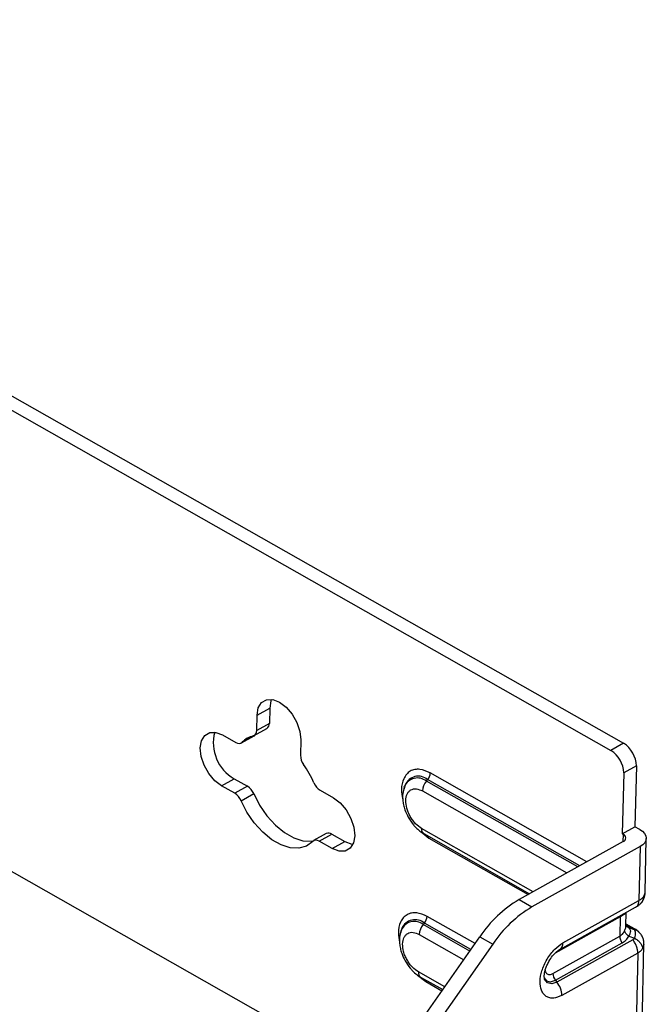
# Model space of a CAD drawing. Units: inches. Extents: x 0.1 to 10.9, y 0.1 to 8.4.
# Drawn here: x 8.8 to 9.1, y 6.7 to 7.3 of the extents above; entities that cross this region are included whole.
import ezdxf

# ---------------------------------------------------------------- set-up
doc = ezdxf.new("R2010")
doc.units = ezdxf.units.IN
doc.header["$MEASUREMENT"] = 0

msp = doc.modelspace()

# ---------------------------------------------------------------- linework, layer by layer
at = {"color": 7, "linetype": 'Continuous', "lineweight": 25}
for p, q in [((8.425222754648074, 7.264294581360668), (9.120071113318717, 6.870168079614672)), ((8.418319989339974, 7.260450132557054), (9.113168348010618, 6.866323630811058)), ((8.98689828751701, 6.686711556484352), (8.412831907235129, 7.012329040367232)), ((8.920324362728788, 6.885533218771307), (8.927227128036886, 6.889377667574921)), ((8.927227128036886, 6.889377667574921), (8.927042141792535, 6.88101427429626)), ((8.920139376484437, 6.877169825492646), (8.920324362728788, 6.885533218771307)), ((8.927042141792535, 6.88101427429626), (8.920139376484437, 6.877169825492646)), ((8.91880070849056, 6.874399680794932), (8.925703473798658, 6.878244129598546)), ((8.901603753130814, 6.874721056134478), (8.908816189600628, 6.870630073807988)), ((8.911797662283206, 6.870355043564927), (8.918700427591304, 6.874199492368541)), ((8.919211019142452, 6.874595640244928), (8.912308253834354, 6.870751191441314)), ((8.944192972259, 6.871994651027288), (8.944007986014649, 6.863631257748625)), ((9.120071113318717, 6.870168079614672), (9.113168348010618, 6.866323630811058)), ((9.120117914082424, 6.854007285141615), (9.11938616980178, 6.820924472849639)), ((9.127020679390524, 6.857851733945229), (9.120117914082424, 6.854007285141615)), ((9.127020679390524, 6.857851733945229), (9.126288935109878, 6.824768921653253)), ((8.900991565494447, 6.847043506480758), (8.907894330802547, 6.850887955284372)), ((8.907894330802547, 6.850887955284372), (8.91510676727236, 6.846796972957881)), ((9.012607668664756, 6.849607501951243), (9.013301204436292, 6.85045365402464)), ((8.90820400196426, 6.842952524154267), (8.900991565494447, 6.847043506480758)), ((8.91510676727236, 6.846796972957881), (8.90820400196426, 6.842952524154267)), ((8.954764858413892, 6.844567425931976), (8.961977294883704, 6.840476443605486)), ((9.00099417129156, 6.84746076112698), (9.000311458859825, 6.844962608757816)), ((9.000547440243619, 6.846346746390712), (9.000705413603463, 6.846757712027495)), ((9.001015011804911, 6.847511936856158), (9.000705413603463, 6.846757712027495)), ((8.911604238052531, 6.838922009339535), (8.918507003360629, 6.842766458143148)), ((9.11938616980178, 6.820924472849639), (9.126288935109878, 6.824768921653253)), ((9.128925489799302, 6.823273435532522), (9.126288935109878, 6.824768921653253)), ((8.958073963403045, 6.82100935532493), (8.951171198094947, 6.817164906521317)), ((8.954152670777525, 6.816889876278255), (8.961055436085623, 6.820734325081869)), ((8.961365107247337, 6.812798893951766), (8.954152670777525, 6.816889876278255)), ((8.961055436085623, 6.820734325081869), (8.968267872555435, 6.81664334275538)), ((8.961365107247337, 6.812798893951766), (8.968267872555435, 6.81664334275538)), ((9.011217975551672, 6.820983553350664), (9.068894655204673, 6.788268634044455)), ((9.1198341355695, 6.816639035702974), (9.063109186344496, 6.785046455997671)), ((9.11938616980178, 6.820924472849639), (9.11976975239729, 6.82070690010213)), ((9.13180243653003, 6.788765184616795), (9.132457986745358, 6.818403195183091)), ((9.12907406635928, 6.813886056154716), (9.070135880344454, 6.781060829075646)), ((9.12907406635928, 6.813886056154716), (9.128425430593941, 6.784560653653902)), ((9.063109186344496, 6.785046455997671), (9.070135880344454, 6.781060829075646)), ((9.087047237690776, 6.761515346867121), (9.128425430593941, 6.784560653653902)), ((9.085262347032273, 6.757821820603503), (9.126640539917869, 6.780867127380496)), ((9.118206713687469, 6.775638812821057), (9.11797306727445, 6.765071652601294)), ((9.121382998652964, 6.770803827080477), (9.121542786265211, 6.778027967702261)), ((8.999265641493945, 6.769312385632106), (8.998582929068835, 6.766814233300161)), ((8.998818910471345, 6.768198370964195), (8.998976883812226, 6.768609336548272)), ((8.999286482008284, 6.769363561363776), (8.998976883812226, 6.768609336548272)), ((9.0108791388635, 6.771459126452977), (9.011572674640126, 6.772305278532499)), ((9.126011658451441, 6.769109409524439), (9.12140333621358, 6.77172330635511)), ((9.121468900523222, 6.770698289308516), (9.121412262377348, 6.770766968169539)), ((9.12279970144584, 6.769906921002974), (9.125924860417307, 6.768811774801524)), ((8.841430377628937, 6.479494331562061), (9.04174493747263, 6.764839925887835)), ((9.04174493747263, 6.764839925887835), (9.048771631472588, 6.76085429896581)), ((9.081559381984306, 6.744791253853366), (9.117973065938667, 6.76507165180365)), ((9.125109184719319, 6.763178418577427), (9.083730991807878, 6.740133111786037)), ((9.122874255793727, 6.765214430933816), (9.125999574980654, 6.764119041345875)), ((9.048771631472588, 6.76085429896581), (8.82762597804781, 6.445835071415431)), ((9.08290104488396, 6.741174930909523), (9.119313854638934, 6.761454800887923)), ((9.130073906733259, 6.71061680912527), (9.131183354454128, 6.76077593119576)), ((9.127792510537093, 6.755945772758531), (9.086414317627968, 6.732900465909256)), ((9.127792510519521, 6.755945772748746), (9.126696900778237, 6.706412278091083)), ((9.009489445754868, 6.742835177857742), (9.021510734354216, 6.736016555689295)), ((9.082901044884231, 6.741174930910375), (9.083730991807652, 6.740133111786485))]:
    msp.add_line(p, q, dxfattribs=at)
at = {"color": 8, "linetype": 'Continuous', "lineweight": 25}
for p, q in [((9.100080345426791, 6.80563729488008), (9.014742850471508, 6.854041767493769)), ((9.095058471989653, 6.802840396178532), (9.012607668723751, 6.849607501910072)), ((9.096161107708669, 6.803454501740808), (9.013301204442767, 6.850453654004305)), ((9.010445199684435, 6.844225331698683), (9.089179615447254, 6.799566206489)), ((9.009524532242207, 6.822114507498724), (9.013958956987926, 6.818601243354952)), ((9.070796332677343, 6.789327760547869), (9.009993768329107, 6.823815719948973)), ((9.013958956987926, 6.818601243354952), (9.068158465490395, 6.787858618124752)), ((9.11976975239729, 6.82070690010213), (9.119677851855194, 6.816551994537345)), ((9.131080591984407, 6.786713680941624), (9.131758638353107, 6.788784738808002)), ((9.039112567000506, 6.761090146952943), (9.013014320670727, 6.775893392002215)), ((9.118206712344257, 6.775638812029996), (9.082878074052578, 6.755962800012878)), ((9.121297305214796, 6.777891248679021), (9.120850038542986, 6.777291958381729)), ((9.03627812033328, 6.757052512996252), (9.010879138838352, 6.771459126467512)), ((9.036900470175816, 6.757939042591683), (9.011572674616021, 6.772305278528423)), ((9.121398075725814, 6.771485475006095), (9.125010133667724, 6.769436671489493)), ((9.121642914620455, 6.77079975465763), (9.12279970144584, 6.769906921002974)), ((9.125010133667724, 6.769436671489493), (9.126052549835645, 6.769065635157648)), ((9.00871666979901, 6.76607695625616), (9.032959975110433, 6.752325856474574)), ((9.131137329262375, 6.760760501209623), (9.13045503712437, 6.758431786344286)), ((9.007796002438683, 6.7439661320102), (9.012230427194872, 6.740452867859276)), ((9.02258407948117, 6.73754552244741), (9.008265238532308, 6.745667344456213)), ((9.012230427194872, 6.740452867859276), (9.02109521402849, 6.735424652163204))]:
    msp.add_line(p, q, dxfattribs=at)
at = {"color": 7, "linetype": 'Continuous', "lineweight": 25, "flags": 128}
for points in [[(8.920324362728788, 6.885533218771307), (8.921003057371278, 6.889478323039252), (8.92278352955502, 6.892374628344527), (8.925491494257384, 6.893938624144105), (8.928861877025808, 6.894017215632124), (8.932564761312078, 6.892602709726157), (8.936237683002743, 6.889833568119725), (8.93952111093197, 6.885980853687006), (8.94209364029706, 6.881421696960117), (8.943703453999891, 6.876602379964998), (8.944192972259, 6.871994651027288)], [(8.928231670500171, 6.8941137017735), (8.927905822679378, 6.893322771842866), (8.927227128036886, 6.889377667574921)], [(8.900991565494447, 6.847043506480758), (8.897318643803782, 6.84981264808719), (8.894035215874554, 6.853665362519908), (8.891462686509465, 6.858224519246797), (8.889852872806633, 6.863043836241916), (8.889363354547525, 6.867651565179627), (8.890042049190017, 6.871596669447573), (8.891822521373758, 6.874492974752846), (8.894530486076121, 6.876056970552424), (8.897900868844545, 6.876135562040443), (8.901603753130814, 6.874721056134478)], [(8.918700427591304, 6.874199492368541), (8.918886818532666, 6.874316429889154), (8.919211019142452, 6.874595640244928)], [(8.9506606065438, 6.816768758644929), (8.947221342573847, 6.814238073250834), (8.943071260929887, 6.813040857158164), (8.938397815879249, 6.813231187198347), (8.933412101393815, 6.814800466389134), (8.9283393162856, 6.817677812250085), (8.923408592243412, 6.821733258480178), (8.91884264422614, 6.826783625381523), (8.914847710692131, 6.832600793869136), (8.911604238052531, 6.838922009339535)], [(8.918507003360629, 6.842766458143148), (8.921750476000229, 6.83644524267275), (8.92574540953424, 6.830628074185136), (8.93031135755151, 6.825577707283792), (8.935242081593698, 6.821522261053699), (8.940314866701913, 6.818644915192747), (8.945300581187347, 6.81707563600196), (8.949974026237985, 6.816885305961778), (8.950968039700102, 6.817036071821672)], [(8.961977294883704, 6.840476443605486), (8.96565021657437, 6.837707301999053), (8.968933644503597, 6.833854587566335), (8.971506173868688, 6.829295430839446), (8.973115987571518, 6.824476113844327), (8.973605505830626, 6.819868384906616), (8.972926811188135, 6.815923280638671), (8.971146339004395, 6.813026975333397), (8.96843837430203, 6.811462979533819), (8.965067991533607, 6.811384388045799), (8.961365107247337, 6.812798893951766)], [(9.128925489799302, 6.823273435532522), (9.130409958565792, 6.822252670109074), (9.131519351881103, 6.821094008485486), (9.13221103638234, 6.819841977378107), (9.13245843102206, 6.818544691640184), (9.132252028563009, 6.817252005235029), (9.131599760935927, 6.816013595376182), (9.130526694419894, 6.814877053459943), (9.12907406635928, 6.813886056154716)], [(8.968267872555435, 6.81664334275538), (8.971970756841705, 6.815228836849413), (8.97260096336736, 6.815132350708042)]]:
    msp.add_lwpolyline(points, dxfattribs=at)
at = {"color": 8, "linetype": 'Continuous', "lineweight": 25, "flags": 128}
for points in [[(9.076690391348244, 6.742593784779301), (9.078099166271286, 6.740844802034522), (9.080287518964626, 6.740328594667401), (9.0829010448847, 6.741174930909652)], [(9.08373099181355, 6.740133111788756), (9.080935571533402, 6.739227872822704), (9.078594915390013, 6.739780006828976), (9.077065367063032, 6.741705456410244), (9.077059843424356, 6.741719025754544)]]:
    msp.add_lwpolyline(points, dxfattribs=at)
at = {"color": 7, "linetype": 'Continuous', "lineweight": 25}
for centre, radius, start, end in [((8.923896500744783, 6.880825873368456), 0.003151277917115231, 304.988332399648, 3.427504397724913), ((8.919023075481334, 6.870451519249166), 0.02250737641597142, 165.1180584664957, 240.3665915495791), ((8.917320213217907, 6.876864253826409), 0.002835675504453496, 289.372769159971, 6.186190664980999), ((8.910487320312916, 6.872850190310777), 0.002778775835419237, 233.0304159322096, 310.9424483128897), ((8.921101529538547, 6.862398409254651), 0.01212809415645221, 103.5458637708597, 136.4716425944628), ((9.1121013359214, 6.85755225034288), 0.01492234901005174, 1.149973006855797, 57.71823561113084), ((9.10519857061332, 6.853707801539278), 0.01492234901003134, 1.149973006809569, 57.71823561116877), ((8.952716665987348, 6.863793809080531), 0.008710196886545825, 181.0693266859745, 216.4427831696766), ((8.900279348238934, 6.826379110542153), 0.05570800341217534, 23.50596181565555, 35.36224680219149), ((9.00857474881835, 6.854436339324329), 0.006180709096045582, 319.8812793174709, 356.3397914471616), ((8.959334965261418, 6.851872390966829), 0.008616750591623073, 202.3342936555487, 237.969222059976), ((9.01969735209436, 6.843633474012087), 0.009271063636612049, 139.8812793323693, 176.3397915298707), ((8.903633895116736, 6.835647559119411), 0.008616750591624086, 22.33429365556426, 57.96922205999773), ((8.910536660424897, 6.839492007923082), 0.008616750591543333, 22.33429365537623, 57.96922206014774), ((8.952481540065238, 6.81466975977547), 0.002778775835415688, 53.0304159321537, 130.9424483129488), ((8.959331274319977, 6.818341385667245), 0.002949388552933362, 54.22647905592082, 115.2326886827982), ((9.119082009935498, 6.818661573314817), 0.002157858049235086, 290.3987715496943, 71.41474812500196), ((9.09748092622639, 6.727307997532836), 0.06719483676893674, 120.7653644771044, 146.0441608814926), ((9.104507620226338, 6.723322370610822), 0.06719483676892136, 120.7653644771017, 146.0441608814957), ((9.006846219018792, 6.776287963831992), 0.006180709094720533, 319.8812793284244, 356.3397914655826), ((9.017968822298823, 6.765485098518865), 0.009271063637897809, 139.8812792968536, 176.3397915279204), ((9.087452573705283, 6.744920598292325), 0.005894610983270086, 181.2573323863887, 219.4525729028017), ((9.074627934188301, 6.732641777035091), 0.01178922196415298, 1.257332366500922, 39.45257289521618)]:
    msp.add_arc(centre, radius, start, end, dxfattribs=at)
at = {"color": 8, "linetype": 'Continuous', "lineweight": 25}
for centre, radius, start, end in [((9.007763843787803, 6.843557915742114), 0.007749847284635447, 51.31619934598891, 155.6137999180745), ((9.00827259556513, 6.844331490307551), 0.007922612938128442, 50.60107909990955, 156.735295628828), ((9.012838790790818, 6.823364818354077), 0.002880532078614531, 170.9942181492623, 235.7587204013385), ((9.010965852067358, 6.818712826143667), 0.002995184098747798, 357.8650049196045, 14.94182571322277), ((9.006035314000608, 6.765409540260851), 0.007749847289157112, 51.31619934615673, 155.6137999166729), ((9.006544065768006, 6.766183114815752), 0.007922612937365972, 50.60107912052682, 156.7352956506627), ((9.083139866949814, 6.761128157268015), 0.00392650758765586, 302.1424424176528, 5.659084238857932), ((9.011110260992076, 6.745216442860337), 0.002880532076847825, 170.9942181239657, 235.7587204240501), ((9.009237322274418, 6.740564450648526), 0.002995184098644153, 357.8650049198876, 14.94182571580929)]:
    msp.add_arc(centre, radius, start, end, dxfattribs=at)
for points, knots in [([(9.014742850471508, 6.854041767493771), (9.012815446479502, 6.854895358022195), (9.009850487140804, 6.856208451291263), (9.006242262217386, 6.856017531984874), (9.00374848749491, 6.855116827242465), (9.001694574765276, 6.853405449062077), (8.999786256133236, 6.85031928937623), (8.998664940607773, 6.845821366622832), (8.999417578565726, 6.841647111714273), (8.999730629299599, 6.839910880437759)], [0, 0, 0, 0, 0.2045715662941894, 0.3146960255509538, 0.4271574838289606, 0.5396189421069615, 0.6497434013637249, 0.8543149676579201, 1, 1, 1, 1]), ([(9.126636664414615, 6.780875460796318), (9.12665070470879, 6.780879799673383), (9.12706140432061, 6.781006718319395), (9.127633867733605, 6.781699697927269), (9.12828035104724, 6.782910423779875), (9.128377070732439, 6.784010576982539), (9.128425430575037, 6.784560653583872)], [0, 0, 0, 0, 0.01166119716926433, 0.3411074647795042, 0.6705537323897459, 1, 1, 1, 1]), ([(9.131080457659015, 6.786713710733737), (9.130956510716418, 6.786083043004758), (9.130703001273998, 6.784793134427945), (9.129949705881012, 6.7834164311382), (9.129263305699585, 6.782858380523992), (9.129081043981994, 6.782710199818044)], [0, 0, 0, 0, 0.4126745932196052, 0.8440458783085915, 1, 1, 1, 1]), ([(9.013014320670727, 6.775893392002215), (9.011086916678776, 6.77674698253015), (9.00812195734018, 6.778060075798455), (9.004513732417223, 6.777869156490956), (9.002019957695248, 6.776968451747686), (8.999966044966223, 6.775257073566483), (8.998057726335134, 6.772170913879672), (8.99693641081093, 6.7676729911275), (8.997689048769093, 6.76349873622121), (8.998002099502804, 6.761762504947012)], [0, 0, 0, 0, 0.2045715663358442, 0.3146960256136472, 0.4271574839126298, 0.5396189422116143, 0.6497434014894184, 0.8543149678252647, 1, 1, 1, 1]), ([(9.120645766046218, 6.768056616789875), (9.120867902608534, 6.768601064102891), (9.121279301114658, 6.769609384430273), (9.12133703212505, 6.770428280002945), (9.121363591004293, 6.770805009051672)], [0, 0, 0, 0, 0.5399547130311453, 1, 1, 1, 1]), ([(9.12279950651421, 6.769906435571389), (9.122496980015681, 6.770015932655201), (9.12199515055612, 6.770197565876288), (9.121635851807346, 6.770576193540481), (9.121493155313226, 6.770726566566944)], [0, 0, 0, 0, 0.6028472278097766, 1, 1, 1, 1]), ([(9.128284166043137, 6.767406270417858), (9.128076659777939, 6.767619960568561), (9.12743179330917, 6.768284044675913), (9.126533696185762, 6.768598102451141), (9.125924590332469, 6.768811102163729)], [0, 0, 0, 0, 0.321781756765351, 1, 1, 1, 1]), ([(9.077359634585592, 6.746541008555758), (9.077384156034178, 6.746286444651667), (9.077441045774528, 6.745695856605652), (9.077852763749108, 6.745062501103015), (9.078403369766807, 6.744535748356271), (9.079103025490856, 6.744251631160923), (9.080130834147182, 6.744173903990799), (9.080997963019332, 6.744548635502155), (9.081559381984306, 6.744791253853366)], [0, 0, 0, 0, 0.1147801047054557, 0.2662897475642423, 0.4180449314161944, 0.5695546847524828, 0.7213099792600397, 1, 1, 1, 1])]:
    msp.add_open_spline(points, degree=3, knots=knots, dxfattribs=at)
at = {"color": 7, "linetype": 'Continuous', "lineweight": 25}
for points, knots in [([(9.000510774090626, 6.846216330086045), (9.00019802090428, 6.845104370266204), (8.999580481932158, 6.842908777849685), (8.999626133065705, 6.839627004705507), (9.000094216297263, 6.836665252035741), (9.000986786295146, 6.833446990643126), (9.002078916007116, 6.831240440044637), (9.002759356407767, 6.82986567095189)], [0, 0, 0, 0, 0.2184058717980733, 0.4312478448289612, 0.5910558191705824, 0.745211453184822, 1, 1, 1, 1]), ([(9.009993768915004, 6.823815746440589), (9.00889019961524, 6.824580491063541), (9.00718593739999, 6.825761500145159), (9.005162579030468, 6.828195856633417), (9.003793274284236, 6.830308102213558), (9.002684827335695, 6.832580790423926), (9.001676618473882, 6.835560694153983), (9.001205460777184, 6.839133406512302), (9.001821141587135, 6.842090229175216), (9.002934734256513, 6.843866556319596), (9.004115440169205, 6.844841118969256), (9.005542817996831, 6.845366546349022), (9.007622440679377, 6.845473398617894), (9.009335564317862, 6.844715950701055), (9.010445199621, 6.844225331734664)], [0, 0, 0, 0, 0.1197214725635899, 0.1848880555920321, 0.2500000245926949, 0.3151665830145262, 0.3802785274363429, 0.499999999999932, 0.6197214725635248, 0.6848880555919262, 0.7500000245925954, 0.815166583017524, 0.8802785274364107, 1, 1, 1, 1]), ([(9.002759356407767, 6.82986567095189), (9.003640184455541, 6.828456880236386), (9.004866103591526, 6.826496153053484), (9.00709316849838, 6.824082600495906), (9.008956655919183, 6.822380278131219), (9.010510316690086, 6.821447214050793), (9.011227681726735, 6.821016394427367)], [0, 0, 0, 0, 0.3859955354656472, 0.5372209871465238, 0.7863230573020166, 1, 1, 1, 1]), ([(9.131080591984407, 6.786713680941624), (9.13074605177225, 6.786329444919417), (9.130085230490373, 6.785570458909633), (9.128974067999536, 6.784894438992616), (9.128425430575037, 6.784560653583875)], [0, 0, 0, 0, 0.5062491498571275, 0.9999999999999999, 0.9999999999999999, 0.9999999999999999, 0.9999999999999999]), ([(9.129056537453891, 6.782589200735614), (9.129480800607903, 6.783036962685894), (9.130320948388466, 6.783923643994868), (9.131164671085909, 6.785521547228369), (9.131694770714077, 6.787179895679934), (9.131768379644006, 6.788315210948338), (9.131804108891373, 6.788866284847968)], [0, 0, 0, 0, 0.2623914361042765, 0.5196010556121959, 0.7668177932338054, 1, 1, 1, 1]), ([(9.12664544082384, 6.780870150166324), (9.127106385660413, 6.78114502400858), (9.12807036187923, 6.781719869035765), (9.128776845988789, 6.782346413167468), (9.129145510351279, 6.782673362478515)], [0, 0, 0, 0, 0.4781703402782284, 0.9999999999999999, 0.9999999999999999, 0.9999999999999999, 0.9999999999999999]), ([(9.120850038542986, 6.777291958381729), (9.120523699991168, 6.777057093583046), (9.119884141795811, 6.776596805621479), (9.11875815748969, 6.775953746849966), (9.118206713687469, 6.775638812821057)], [0, 0, 0, 0, 0.5102562271735959, 1, 1, 1, 1]), ([(8.998782244310192, 6.768067954665059), (8.998469491116673, 6.766955994821784), (8.997851952136863, 6.764760402381991), (8.997897603268544, 6.761478629212758), (8.99836568650054, 6.758516876542858), (8.999258256498308, 6.755298615150279), (9.0003503862103, 6.753092064551785), (9.001030826610965, 6.751717295459033)], [0, 0, 0, 0, 0.2184058754205522, 0.4312478474649662, 0.5910558210659219, 0.7452114543656924, 0.9999999999999999, 0.9999999999999999, 0.9999999999999999, 0.9999999999999999]), ([(9.11797306727445, 6.765071652601294), (9.118525835606068, 6.765446175147792), (9.11965447438796, 6.76621087284571), (9.120310856992738, 6.767433030025922), (9.120645766046218, 6.768056616789875)], [0, 0, 0, 0, 0.4897654949386097, 1, 1, 1, 1]), ([(9.12287430616783, 6.765214500471664), (9.12257930508222, 6.765404196780226), (9.121977835735505, 6.765790963203643), (9.121280786838442, 6.766523674201101), (9.120790853753322, 6.767304753793414), (9.120693415511123, 6.767809222649034), (9.120645625259375, 6.768056648023964)], [0, 0, 0, 0, 0.2452339125194239, 0.5000004689850498, 0.7547666817330762, 1, 1, 1, 1]), ([(9.122799701439686, 6.769906920983812), (9.12307066189925, 6.769629039491263), (9.123603844313623, 6.769082238215002), (9.123836415271212, 6.767947055504558), (9.123640924567805, 6.766647332280082), (9.12313285716395, 6.765697756020303), (9.122874255793727, 6.765214430933816)], [0, 0, 0, 0, 0.2544593840668094, 0.5007124248840128, 0.7458674772684446, 1, 1, 1, 1]), ([(9.125010133667613, 6.76943667148944), (9.125199656749116, 6.76932463500368), (9.12558159724034, 6.769098851051312), (9.125809862762958, 6.768907949100312), (9.125924860417307, 6.768811774801524)], [0, 0, 0, 0, 0.4962110220235638, 0.9999999999999999, 0.9999999999999999, 0.9999999999999999, 0.9999999999999999]), ([(9.125924860417308, 6.768811774801527), (9.126166860388299, 6.768292268425045), (9.12665068537411, 6.767253631254134), (9.126216559450315, 6.765163652729273), (9.125999574980654, 6.764119041345875)], [0, 0, 0, 0, 0.5001808052232893, 1, 1, 1, 1]), ([(9.128331683596018, 6.767467679595957), (9.127995222022646, 6.767753117610502), (9.127347295693513, 6.768302787527054), (9.126468751934858, 6.768833659481668), (9.12604642704249, 6.76908885501278)], [0, 0, 0, 0, 0.5192898609683892, 1, 1, 1, 1]), ([(9.0082652391182, 6.745667370947666), (9.007161669818437, 6.746432115570626), (9.005457407603187, 6.747613124652251), (9.003434049233675, 6.750047481140535), (9.002064744487425, 6.752159726720706), (9.000956297538846, 6.754432414931081), (8.999948088677098, 6.757412318661148), (8.999476930980373, 6.760985031019448), (9.000092611790341, 6.763941853682353), (9.001206204459697, 6.76571818082677), (9.002386910372415, 6.766692743476421), (9.003814288200044, 6.76721817085619), (9.005893910882586, 6.76732502312508), (9.007607034521062, 6.766567575208256), (9.0087166698242, 6.766076956241872)], [0, 0, 0, 0, 0.1197214725634622, 0.1848880555914638, 0.2500000245925835, 0.315166583016938, 0.3802785274365011, 0.4999999999999617, 0.6197214725634256, 0.6848880555919417, 0.7500000245926602, 0.8151665830190822, 0.8802785274365365, 1, 1, 1, 1]), ([(9.119313854638934, 6.761454800887923), (9.120048641816497, 6.761941330992076), (9.121543561814118, 6.762931173499338), (9.122425705712995, 6.764444790932163), (9.122874255823113, 6.765214430972788)], [0, 0, 0, 0, 0.4915227428444212, 1, 1, 1, 1]), ([(9.125999575007715, 6.764119041382369), (9.125889027361765, 6.763927742502731), (9.12566966522018, 6.763548143900159), (9.125295024880492, 6.763301009486709), (9.12510918470172, 6.763178418567604)], [0, 0, 0, 0, 0.5039504316939059, 1, 1, 1, 1]), ([(9.12599955508607, 6.764119013894589), (9.126594831960578, 6.763735430692246), (9.127804689658863, 6.762955825251213), (9.129197978340935, 6.761483048030978), (9.130168444093988, 6.759924718632127), (9.130360837070718, 6.758922046835165), (9.130454902683669, 6.758431816168887)], [0, 0, 0, 0, 0.2475657123837053, 0.5031596149378708, 0.7570826328800825, 1, 1, 1, 1]), ([(9.131181254489189, 6.760695084638288), (9.131165133392749, 6.761294078095824), (9.131131833401431, 6.76253136843827), (9.130588887634534, 6.764349277065065), (9.129673617563371, 6.766097717000707), (9.12873618703827, 6.76704859889755), (9.128263252056675, 6.767528320114577)], [0, 0, 0, 0, 0.2322158272819004, 0.4796686789201524, 0.7374921371044051, 1, 1, 1, 1]), ([(9.086414317627968, 6.732900465909256), (9.084893894230945, 6.732242440602448), (9.082555000273745, 6.731230188741032), (9.079771706742312, 6.731442177560318), (9.077873394538086, 6.732208721710363), (9.07634968101041, 6.73362401140228), (9.07495922403303, 6.73613957406715), (9.074317156361369, 6.740294223335168), (9.075161322374674, 6.745276620477377), (9.076699133321785, 6.749423062306206), (9.078324244900466, 6.752592069003995), (9.080304242886987, 6.755518611980849), (9.083166460029735, 6.75887483007351), (9.085518359753845, 6.760475084265019), (9.087047237690776, 6.761515346867121)], [0, 0, 0, 0, 0.119728422198633, 0.1841803301195613, 0.2499999999990824, 0.3158196698786071, 0.3802715777995313, 0.4999999999981682, 0.6197284221973021, 0.6841803301188297, 0.7499999999990844, 0.8158196698793374, 0.8802715778008622, 1, 1, 1, 1]), ([(9.079351254874489, 6.75139366212203), (9.080008473785483, 6.752437454567998), (9.080920154070288, 6.753885381550161), (9.082436408848, 6.755597648811463), (9.083645422410093, 6.75673682851749), (9.084709439964683, 6.75752479637347), (9.085134472324008, 6.757734539871263), (9.085236128937296, 6.757784705024992)], [0, 0, 0, 0, 0.3569924602098576, 0.4952124510612218, 0.7160899835953476, 0.9320961566495441, 1, 1, 1, 1]), ([(9.127792510519521, 6.755945772748746), (9.12834146830879, 6.756294063298002), (9.129453280664185, 6.756999461314937), (9.130118347368027, 6.757950382745405), (9.13045503712437, 6.758431786344286)], [0, 0, 0, 0, 0.4937503946643191, 1, 1, 1, 1]), ([(9.001030826610965, 6.751717295459033), (9.00191165465874, 6.750308504743528), (9.003137573794724, 6.748347777560627), (9.005364638701577, 6.745934225003048), (9.007228126122383, 6.744231902638361), (9.008781786893286, 6.743298838557934), (9.009499151929935, 6.74286801893451)], [0, 0, 0, 0, 0.3859955354655896, 0.5372209871464378, 0.7863230573019414, 1, 1, 1, 1]), ([(9.07705496341764, 6.741726955496577), (9.077057233573226, 6.741723873440282), (9.077068482378333, 6.741708601601303), (9.076863677904479, 6.742405981787162), (9.076838580606402, 6.743783555142336), (9.077062133730994, 6.745507808927798), (9.07754274415597, 6.747346738137177), (9.07825324293608, 6.749307608325189), (9.078971860279557, 6.750672870746661), (9.079351254874489, 6.75139366212203)], [0, 0, 0, 0, 0.04387564280529888, 0.2174073696665893, 0.3856743495982927, 0.5502451351411423, 0.6809371081455418, 0.8315504938597188, 1, 1, 1, 1])]:
    msp.add_open_spline(points, degree=3, knots=knots, dxfattribs=at)
for points in [[(9.117973067317928, 6.765071652571335), (9.117985233134567, 6.764776758046244), (9.118009564767851, 6.764186968995893), (9.118287974437179, 6.763227404628571), (9.118715455852623, 6.762282862104562), (9.11911438837684, 6.761730821293481), (9.119313854638946, 6.76145480088794)], [(9.127792510535768, 6.755945772698618), (9.127768027606168, 6.75653547610104), (9.127719061746966, 6.757714882905884), (9.127161801227738, 6.759633744783796), (9.12630640572455, 6.761522560935911), (9.12550825838773, 6.762626466030255), (9.125109184719319, 6.763178418577427)]]:
    msp.add_open_spline(points, degree=3, dxfattribs=at)

doc.saveas('drawing.dxf')
